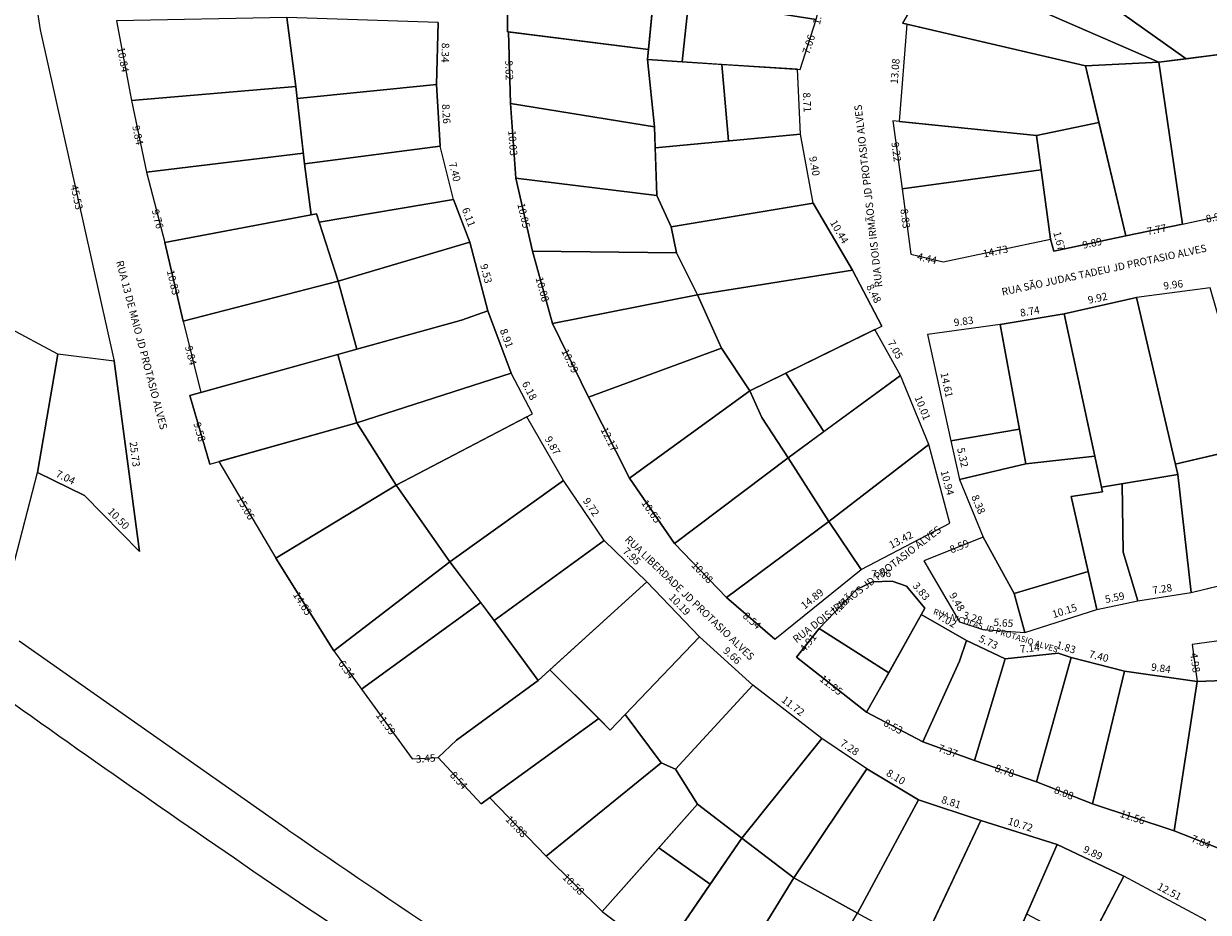
# Model space of a CAD drawing. Units: millimetres. Extents: x 189293 to 189874, y 1675370 to 1675957.
# Drawn here: x 189422 to 189581, y 1675471 to 1675590 of the extents above; entities that cross this region are included whole.
import ezdxf

# ---------------------------------------------------------------- set-up
doc = ezdxf.new("R2010")
doc.units = ezdxf.units.MM
doc.header["$LTSCALE"] = 0.7
for name, color, linetype in [('T-CERCAARAME', 1, 'Continuous'), ('T-CERCAMAD', 1, 'Continuous'), ('T-MFIO-EXIS', 40, 'Continuous'), ('T-MURO', 1, 'Continuous'), ('T-PLOTE-PERIMETRO', 1, 'Continuous'), ('T-RUAS', 7, 'Continuous'), ('ZT-DIM', 7, 'Continuous')]:
    doc.layers.add(name, color=color, linetype=linetype)
doc.styles.add('RUAS', font='romans.shx', dxfattribs={"height": 1})
doc.styles.get("Standard").update_dxf_attribs({"font": 'romans.shx'})

msp = doc.modelspace()

# ---------------------------------------------------------------- linework, layer by layer
at = {"layer": 'T-CERCAARAME'}
for p, q in [((189422.16, 1675603.32), (189424.34, 1675588.89)), ((189540.62, 1675589.66), (189539.6, 1675576.61)), ((189424.34, 1675588.89), (189434.29, 1675544.46)), ((189526.36, 1675574.92), (189525.94, 1675583.62)), ((189559.89, 1675560.81), (189558.03, 1675574.72)), ((189577.61, 1675562.82), (189586.36, 1675564.76)), ((189577.61, 1675562.82), (189570.01, 1675561.26)), ((189560.33, 1675559.2), (189559.89, 1675560.81)), ((189570.01, 1675561.26), (189560.33, 1675559.2)), ((189484.39, 1675551.2), (189487.54, 1675542.87)), ((189497.9, 1675539.63), (189493.07, 1675549.5)), ((189553.13, 1675549.38), (189543.39, 1675548.05)), ((189553.13, 1675549.38), (189561.75, 1675550.81)), ((189556.58, 1675530.68), (189553.13, 1675549.38)), ((189543.39, 1675548.05), (189546.54, 1675533.78)), ((189466.83, 1675536.2), (189487.54, 1675542.87)), ((189546.54, 1675533.78), (189547.68, 1675528.58)), ((189547.68, 1675528.58), (189556.58, 1675530.68)), ((189565.86, 1675531.71), (189556.58, 1675530.68)), ((189500.02, 1675520.39), (189494.58, 1675528.44)), ((189534.49, 1675516.5), (189546.39, 1675522.72)), ((189555.04, 1675513.3), (189564.97, 1675516.25)), ((189542.19, 1675485.61), (189550.56, 1675482.87))]:
    msp.add_line(p, q, dxfattribs=at)
at = {"layer": 'T-CERCAMAD'}
for p, q in [((189487.05, 1675588.64), (189487.12, 1675598.24)), ((189434.6, 1675590.1), (189436.58, 1675579.44)), ((189458.63, 1675581.3), (189457.44, 1675590.54)), ((189477.72, 1675589.89), (189477.52, 1675581.55)), ((189526.29, 1675583.59), (189528.47, 1675590.31)), ((189564.58, 1675584.07), (189540.04, 1675589.79)), ((189487.05, 1675588.64), (189505.96, 1675586.27)), ((189487.45, 1675579.01), (189487.19, 1675588.63)), ((189506.76, 1675575.87), (189505.83, 1675584.91)), ((189510.47, 1675584.61), (189526.29, 1675583.59)), ((189436.58, 1675579.44), (189458.63, 1675581.3)), ((189459.82, 1675570.95), (189458.63, 1675581.3)), ((189458.81, 1675579.71), (189477.52, 1675581.55)), ((189477.52, 1675581.55), (189477.99, 1675573.31)), ((189436.58, 1675579.44), (189438.61, 1675569.82)), ((189488.16, 1675569.01), (189487.45, 1675579.01)), ((189506.76, 1675575.87), (189487.45, 1675579.01)), ((189538.74, 1675576.7), (189539.98, 1675567.57)), ((189558.03, 1675574.72), (189538.74, 1675576.7)), ((189566.39, 1675576.47), (189558.03, 1675574.72)), ((189507.07, 1675566.68), (189506.76, 1675575.87)), ((189506.86, 1675573.07), (189526.36, 1675574.92)), ((189477.99, 1675573.31), (189459.82, 1675570.95)), ((189479.81, 1675566.13), (189477.99, 1675573.31)), ((189459.66, 1675572.35), (189438.61, 1675569.82)), ((189459.82, 1675570.95), (189460.7, 1675564.07)), ((189438.61, 1675569.82), (189441.05, 1675560.37)), ((189490.39, 1675559.21), (189488.16, 1675569.01)), ((189488.16, 1675569.01), (189507.07, 1675566.68)), ((189539.98, 1675567.57), (189541.17, 1675558.81)), ((189461.78, 1675563.11), (189479.81, 1675566.13)), ((189479.81, 1675566.13), (189481.97, 1675560.41)), ((189507.07, 1675566.68), (189509.01, 1675562.48)), ((189509.01, 1675562.48), (189528.07, 1675565.67)), ((189528.07, 1675565.67), (189533.34, 1675556.67)), ((189441.05, 1675560.37), (189461.43, 1675564.21)), ((189464.31, 1675555.19), (189461.43, 1675564.21)), ((189509.7, 1675558.99), (189509.01, 1675562.48)), ((189545.49, 1675557.77), (189559.89, 1675560.81)), ((189443.54, 1675549.82), (189441.05, 1675560.37)), ((189481.97, 1675560.41), (189464.31, 1675555.19)), ((189481.97, 1675560.41), (189484.39, 1675551.2)), ((189493.07, 1675549.5), (189490.39, 1675559.21)), ((189490.39, 1675559.21), (189509.7, 1675558.99)), ((189509.7, 1675558.99), (189512.55, 1675553.36)), ((189541.17, 1675558.81), (189545.49, 1675557.77)), ((189512.55, 1675553.36), (189533.34, 1675556.67)), ((189533.34, 1675556.67), (189537.27, 1675549.15)), ((189464.31, 1675555.19), (189443.54, 1675549.82)), ((189464.31, 1675555.19), (189466.84, 1675546.07)), ((189512.55, 1675553.36), (189493.07, 1675549.5)), ((189512.55, 1675553.36), (189515.77, 1675546.2)), ((189561.75, 1675550.81), (189571.43, 1675552.98)), ((189571.43, 1675552.98), (189576.97, 1675529.24)), ((189480.85, 1675549.95), (189484.39, 1675551.2)), ((189443.54, 1675549.82), (189445.9, 1675540.27)), ((189466.84, 1675546.07), (189480.85, 1675549.95)), ((189566.88, 1675526.95), (189561.75, 1675550.81)), ((189426.69, 1675545.41), (189419.89, 1675549.07)), ((189519.54, 1675540.47), (189537.27, 1675549.15)), ((189539.79, 1675542.55), (189536.35, 1675548.7)), ((189515.77, 1675546.2), (189497.9, 1675539.63)), ((189515.77, 1675546.2), (189519.54, 1675540.47)), ((189423.99, 1675529.52), (189426.69, 1675545.41)), ((189434.29, 1675544.46), (189426.69, 1675545.41)), ((189444.44, 1675539.86), (189466.84, 1675546.07)), ((189466.83, 1675536.2), (189464.29, 1675545.36)), ((189434.29, 1675544.46), (189437.68, 1675518.95)), ((189490.42, 1675537.4), (189487.54, 1675542.87)), ((189539.79, 1675542.55), (189524.68, 1675531.51)), ((189543.59, 1675533.29), (189539.79, 1675542.55)), ((189447.11, 1675530.66), (189444.44, 1675539.86)), ((189503.42, 1675528.78), (189519.54, 1675540.47)), ((189519.54, 1675540.47), (189521.16, 1675536.91)), ((189503.42, 1675528.78), (189497.9, 1675539.63)), ((189472.12, 1675527.83), (189490.42, 1675537.4)), ((189494.58, 1675528.44), (189489.62, 1675536.98)), ((189521.16, 1675536.91), (189524.68, 1675531.51)), ((189447.11, 1675530.66), (189466.83, 1675536.2)), ((189472.12, 1675527.83), (189466.83, 1675536.2)), ((189543.59, 1675533.29), (189530.15, 1675522.95)), ((189546.39, 1675522.72), (189543.59, 1675533.29)), ((189587.39, 1675533.15), (189576.64, 1675530.64)), ((189448.33, 1675531.01), (189455.98, 1675518.03)), ((189524.68, 1675531.51), (189509.46, 1675520.01)), ((189524.68, 1675531.51), (189530.15, 1675522.95)), ((189420.61, 1675516.57), (189423.99, 1675529.52)), ((189430.31, 1675526.42), (189423.99, 1675529.52)), ((189509.46, 1675520.01), (189503.42, 1675528.78)), ((189576.97, 1675529.24), (189566.76, 1675527.54)), ((189578.79, 1675513.43), (189576.97, 1675529.24)), ((189455.98, 1675518.03), (189472.12, 1675527.83)), ((189479.31, 1675517.56), (189472.12, 1675527.83)), ((189494.58, 1675528.44), (189479.31, 1675517.56)), ((189547.68, 1675528.58), (189550.88, 1675520.84)), ((189569.5, 1675528), (189569.63, 1675518.85)), ((189437.68, 1675518.95), (189430.31, 1675526.42)), ((189562.69, 1675526.31), (189566.88, 1675526.95)), ((189566.13, 1675511.15), (189562.69, 1675526.31)), ((189530.15, 1675522.95), (189516.45, 1675512.75)), ((189534.49, 1675516.5), (189530.15, 1675522.95)), ((189550.88, 1675520.84), (189542.9, 1675517.66)), ((189555.04, 1675513.3), (189550.88, 1675520.84)), ((189485.26, 1675509.69), (189500.02, 1675520.39)), ((189505.73, 1675514.85), (189500.02, 1675520.39)), ((189516.45, 1675512.75), (189509.46, 1675520.01)), ((189463.74, 1675505.6), (189455.98, 1675518.03)), ((189542.9, 1675517.66), (189547.69, 1675509.48)), ((189571.6, 1675512.3), (189569.63, 1675518.85)), ((189479.31, 1675517.56), (189463.74, 1675505.6)), ((189522.91, 1675507.16), (189534.49, 1675516.5)), ((189578.79, 1675513.43), (189590.08, 1675516.18)), ((189491.17, 1675501.63), (189505.73, 1675514.85)), ((189512.79, 1675507.5), (189505.73, 1675514.85)), ((189533.86, 1675513.85), (189536.03, 1675514.88)), ((189536.03, 1675514.88), (189538.67, 1675514.93)), ((189538.67, 1675514.93), (189540.59, 1675514.28)), ((189528.87, 1675508.59), (189533.86, 1675513.85)), ((189540.59, 1675514.28), (189543.04, 1675511.34)), ((189556.45, 1675508.08), (189555.04, 1675513.3)), ((189571.6, 1675512.3), (189578.79, 1675513.43)), ((189522.91, 1675507.16), (189516.45, 1675512.75)), ((189543.04, 1675511.34), (189538.19, 1675502.67)), ((189566.13, 1675511.15), (189571.6, 1675512.3)), ((189542.55, 1675510.46), (189548.65, 1675507)), ((189556.45, 1675508.08), (189566.13, 1675511.15)), ((189525.81, 1675504.75), (189528.87, 1675508.59)), ((189538.19, 1675502.67), (189528.87, 1675508.59)), ((189547.69, 1675509.48), (189550.82, 1675508.47)), ((189550.82, 1675508.47), (189556.45, 1675508.08)), ((189500.84, 1675494.96), (189512.79, 1675507.5)), ((189519.95, 1675501.02), (189512.79, 1675507.5)), ((189547.7, 1675504.23), (189548.65, 1675507)), ((189548.65, 1675507), (189553.82, 1675504.52)), ((189463.74, 1675505.6), (189467.47, 1675500.47)), ((189535.22, 1675497.38), (189525.81, 1675504.75)), ((189542.76, 1675493.38), (189547.7, 1675504.23)), ((189553.82, 1675504.52), (189549.7, 1675490.9)), ((189562.67, 1675504.73), (189558, 1675488.04)), ((189562.67, 1675504.73), (189569.83, 1675502.88)), ((189492.72, 1675503.04), (189500.84, 1675494.96)), ((189538.19, 1675502.67), (189535.22, 1675497.38)), ((189569.83, 1675502.88), (189565.53, 1675485.1)), ((189569.83, 1675502.88), (189579.58, 1675501.51)), ((189579.58, 1675501.51), (189584.27, 1675501.68)), ((189467.47, 1675500.47), (189474.27, 1675491.1)), ((189480.19, 1675493.61), (189491.17, 1675501.63)), ((189509.58, 1675489.74), (189519.95, 1675501.02)), ((189529.23, 1675493.86), (189519.95, 1675501.02)), ((189576.5, 1675481.47), (189579.58, 1675501.51)), ((189542.76, 1675493.38), (189535.22, 1675497.38)), ((189499.28, 1675496.51), (189483.53, 1675485.07)), ((189529.23, 1675493.86), (189518.5, 1675480.5)), ((189535.25, 1675489.78), (189529.23, 1675493.86)), ((189477.72, 1675491.32), (189480.19, 1675493.61)), ((189549.7, 1675490.9), (189542.76, 1675493.38)), ((189474.27, 1675491.1), (189477.72, 1675491.32)), ((189477.72, 1675491.32), (189483.53, 1675485.07)), ((189492.22, 1675478.06), (189507.64, 1675490.59)), ((189507.64, 1675490.59), (189509.58, 1675489.74)), ((189558, 1675488.04), (189549.7, 1675490.9)), ((189509.58, 1675489.74), (189512.54, 1675485.04)), ((189525.48, 1675475.18), (189535.25, 1675489.78)), ((189535.25, 1675489.78), (189542.19, 1675485.61)), ((189565.53, 1675485.1), (189558, 1675488.04)), ((189484.67, 1675485.9), (189492.22, 1675478.06)), ((189512.54, 1675485.04), (189499.76, 1675470.64)), ((189518.5, 1675480.5), (189512.54, 1675485.04)), ((189542.19, 1675485.61), (189534.02, 1675470.43)), ((189576.5, 1675481.47), (189565.53, 1675485.1)), ((189550.56, 1675482.87), (189542.51, 1675465.79)), ((189550.56, 1675482.87), (189560.78, 1675479.61)), ((189583.8, 1675478.58), (189576.5, 1675481.47)), ((189507.65, 1675464.68), (189518.5, 1675480.5)), ((189518.5, 1675480.5), (189525.48, 1675475.18)), ((189560.78, 1675479.61), (189553.53, 1675463.11)), ((189560.78, 1675479.61), (189569.72, 1675475.37)), ((189499.76, 1675470.64), (189492.22, 1675478.06)), ((189515.6, 1675459.08), (189525.48, 1675475.18)), ((189534.02, 1675470.43), (189525.48, 1675475.18)), ((189569.72, 1675475.37), (189561.21, 1675459.05)), ((189499.76, 1675470.64), (189507.65, 1675464.68))]:
    msp.add_line(p, q, dxfattribs=at)
at = {"layer": 'T-MFIO-EXIS'}
msp.add_line((189457.56, 1675481.61), (189421.52, 1675506.89), dxfattribs=at)
for centre, radius, start, end in [((190609.76, 1677169.07), 2050.47, 234.43015, 237.13023), ((190350.42, 1676774.42), 1571.16, 235.36966, 237.26851)]:
    msp.add_arc(centre, radius, start, end, dxfattribs=at)
at = {"layer": 'T-MURO'}
for p, q in [((189505.83, 1675584.91), (189506.93, 1675596.43)), ((189505.83, 1675584.91), (189510.47, 1675584.61)), ((189574.45, 1675584.57), (189564.58, 1675584.07)), ((189582.88, 1675585.64), (189574.45, 1675584.57)), ((189574.45, 1675584.57), (189577.61, 1675562.82)), ((189570.01, 1675561.26), (189564.58, 1675584.07)), ((189479.31, 1675517.56), (189485.26, 1675509.69)), ((189491.17, 1675501.63), (189485.26, 1675509.69)), ((189553.82, 1675504.52), (189560.92, 1675505.28)), ((189560.92, 1675505.28), (189562.67, 1675504.73)), ((189507.64, 1675490.59), (189502.84, 1675497.06)), ((189580.76, 1675469.49), (189569.72, 1675475.37))]:
    msp.add_line(p, q, dxfattribs=at)
at = {"layer": 'T-PLOTE-PERIMETRO', "flags": 128}
for points in [[(189583.79, 1675593.06), (189576.13, 1675594.69), (189557.5, 1675610.57), (189548.18, 1675603.91), (189553.02, 1675601.4), (189563.94, 1675595.1), (189578.12, 1675585.03), (189582.88, 1675585.64)], [(189563.94, 1675595.1), (189553.02, 1675601.4), (189548.18, 1675603.91), (189544.52, 1675597.51), (189548.83, 1675595.75), (189574.45, 1675584.57), (189578.12, 1675585.03)], [(189506.93, 1675596.43), (189487.12, 1675598.24), (189487.05, 1675588.64), (189505.96, 1675586.27)], [(189548.83, 1675595.75), (189544.52, 1675597.51), (189540.04, 1675589.79), (189564.58, 1675584.07), (189574.45, 1675584.57)], [(189522.41, 1675593.34), (189506.93, 1675596.43), (189505.96, 1675586.27), (189505.83, 1675584.91), (189510.47, 1675584.61), (189511.37, 1675593), (189528.47, 1675590.31), (189528.89, 1675592.05)], [(189528.47, 1675590.31), (189511.37, 1675593), (189510.47, 1675584.61), (189526.29, 1675583.59)], [(189457.44, 1675590.54), (189434.6, 1675590.1), (189436.58, 1675579.44), (189458.63, 1675581.3)], [(189477.72, 1675589.89), (189457.44, 1675590.54), (189458.63, 1675581.3), (189458.81, 1675579.71), (189477.52, 1675581.55)], [(189564.58, 1675584.07), (189540.62, 1675589.66), (189539.6, 1675576.61), (189558.03, 1675574.72), (189566.39, 1675576.47)], [(189505.83, 1675584.91), (189505.96, 1675586.27), (189487.19, 1675588.63), (189487.45, 1675579.01), (189506.76, 1675575.87)], [(189515.81, 1675584.27), (189505.83, 1675584.91), (189506.76, 1675575.87), (189506.86, 1675573.07), (189516.71, 1675574.01)], [(189574.45, 1675584.57), (189564.58, 1675584.07), (189570.01, 1675561.26), (189577.61, 1675562.82)], [(189582.88, 1675585.64), (189574.45, 1675584.57), (189577.61, 1675562.82), (189586.36, 1675564.76)], [(189525.94, 1675583.62), (189515.81, 1675584.27), (189516.71, 1675574.01), (189526.36, 1675574.92)], [(189458.63, 1675581.3), (189436.58, 1675579.44), (189438.61, 1675569.82), (189459.66, 1675572.35)], [(189477.52, 1675581.55), (189458.81, 1675579.71), (189459.82, 1675570.95), (189477.99, 1675573.31)], [(189506.76, 1675575.87), (189487.45, 1675579.01), (189488.16, 1675569.01), (189507.07, 1675566.68)], [(189558.03, 1675574.72), (189538.74, 1675576.7), (189539.98, 1675567.57), (189558.65, 1675570.14)], [(189566.39, 1675576.47), (189558.03, 1675574.72), (189559.89, 1675560.81), (189560.33, 1675559.2), (189570.01, 1675561.26)], [(189526.36, 1675574.92), (189506.86, 1675573.07), (189507.07, 1675566.68), (189509.01, 1675562.48), (189528.07, 1675565.67)], [(189477.99, 1675573.31), (189459.82, 1675570.95), (189460.7, 1675564.07), (189461.43, 1675564.21), (189461.78, 1675563.11), (189479.81, 1675566.13)], [(189459.82, 1675570.95), (189459.66, 1675572.35), (189438.61, 1675569.82), (189441.05, 1675560.37), (189460.7, 1675564.07)], [(189558.65, 1675570.14), (189539.98, 1675567.57), (189541.17, 1675558.81), (189545.49, 1675557.77), (189559.89, 1675560.81)], [(189509.01, 1675562.48), (189507.07, 1675566.68), (189488.16, 1675569.01), (189490.39, 1675559.21), (189509.7, 1675558.99)], [(189479.81, 1675566.13), (189461.78, 1675563.11), (189464.31, 1675555.19), (189481.97, 1675560.41)], [(189528.07, 1675565.67), (189509.01, 1675562.48), (189509.7, 1675558.99), (189512.55, 1675553.36), (189533.34, 1675556.67)], [(189461.43, 1675564.21), (189441.05, 1675560.37), (189443.54, 1675549.82), (189464.31, 1675555.19)], [(189481.97, 1675560.41), (189464.31, 1675555.19), (189466.84, 1675546.07), (189480.85, 1675549.95), (189484.39, 1675551.2)], [(189509.7, 1675558.99), (189490.39, 1675559.21), (189493.07, 1675549.5), (189512.55, 1675553.36)], [(189537.27, 1675549.15), (189533.34, 1675556.67), (189512.55, 1675553.36), (189515.77, 1675546.2), (189519.54, 1675540.47)], [(189464.31, 1675555.19), (189443.54, 1675549.82), (189445.9, 1675540.27), (189466.84, 1675546.07)], [(189581.31, 1675554.28), (189571.43, 1675552.98), (189576.64, 1675530.64), (189587.39, 1675533.15)], [(189512.55, 1675553.36), (189493.07, 1675549.5), (189497.9, 1675539.63), (189515.77, 1675546.2)], [(189571.43, 1675552.98), (189561.75, 1675550.81), (189566.76, 1675527.54), (189576.97, 1675529.24)], [(189484.39, 1675551.2), (189480.85, 1675549.95), (189466.84, 1675546.07), (189464.29, 1675545.36), (189466.83, 1675536.2), (189487.54, 1675542.87)], [(189553.13, 1675549.38), (189543.39, 1675548.05), (189546.54, 1675533.78), (189555.72, 1675535.32)], [(189561.75, 1675550.81), (189553.13, 1675549.38), (189556.58, 1675530.68), (189565.86, 1675531.71)], [(189426.69, 1675545.41), (189419.89, 1675549.07), (189417.35, 1675533), (189412.86, 1675521.79), (189420.61, 1675516.57), (189423.99, 1675529.52)], [(189539.79, 1675542.55), (189536.35, 1675548.7), (189524.38, 1675542.84), (189529.47, 1675535.02)], [(189519.54, 1675540.47), (189515.77, 1675546.2), (189497.9, 1675539.63), (189503.42, 1675528.78)], [(189434.29, 1675544.46), (189426.69, 1675545.41), (189423.99, 1675529.52), (189430.31, 1675526.42), (189437.68, 1675518.95)], [(189464.29, 1675545.36), (189444.44, 1675539.86), (189447.11, 1675530.66), (189466.83, 1675536.2)], [(189490.42, 1675537.4), (189487.54, 1675542.87), (189466.83, 1675536.2), (189472.12, 1675527.83)], [(189524.38, 1675542.84), (189519.54, 1675540.47), (189521.16, 1675536.91), (189524.68, 1675531.51), (189529.47, 1675535.02)], [(189543.59, 1675533.29), (189539.79, 1675542.55), (189524.68, 1675531.51), (189530.15, 1675522.95)], [(189521.16, 1675536.91), (189519.54, 1675540.47), (189503.42, 1675528.78), (189509.46, 1675520.01), (189524.68, 1675531.51)], [(189494.58, 1675528.44), (189489.62, 1675536.98), (189472.12, 1675527.83), (189479.31, 1675517.56)], [(189466.83, 1675536.2), (189448.33, 1675531.01), (189455.98, 1675518.03), (189472.12, 1675527.83)], [(189555.72, 1675535.32), (189546.54, 1675533.78), (189547.68, 1675528.58), (189556.58, 1675530.68)], [(189543.59, 1675533.29), (189530.15, 1675522.95), (189534.49, 1675516.5), (189546.39, 1675522.72)], [(189587.39, 1675533.15), (189576.64, 1675530.64), (189576.97, 1675529.24), (189578.79, 1675513.43), (189590.08, 1675516.18)], [(189530.15, 1675522.95), (189524.68, 1675531.51), (189509.46, 1675520.01), (189516.45, 1675512.75)], [(189562.69, 1675526.31), (189566.88, 1675526.95), (189565.86, 1675531.71), (189556.58, 1675530.68), (189547.68, 1675528.58), (189550.88, 1675520.84), (189555.04, 1675513.3), (189564.97, 1675516.25)], [(189576.97, 1675529.24), (189569.5, 1675528), (189569.63, 1675518.85), (189571.6, 1675512.3), (189578.79, 1675513.43)], [(189479.31, 1675517.56), (189472.12, 1675527.83), (189455.98, 1675518.03), (189463.74, 1675505.6)], [(189500.02, 1675520.39), (189494.58, 1675528.44), (189479.31, 1675517.56), (189485.26, 1675509.69)], [(189569.63, 1675518.85), (189569.5, 1675528), (189566.76, 1675527.54), (189566.88, 1675526.95), (189562.69, 1675526.31), (189566.13, 1675511.15), (189571.6, 1675512.3)], [(189530.15, 1675522.95), (189516.45, 1675512.75), (189522.91, 1675507.16), (189534.49, 1675516.5)], [(189550.88, 1675520.84), (189542.9, 1675517.66), (189547.69, 1675509.48), (189550.82, 1675508.47), (189556.45, 1675508.08), (189555.04, 1675513.3)], [(189505.73, 1675514.85), (189500.02, 1675520.39), (189485.26, 1675509.69), (189491.17, 1675501.63)], [(189479.31, 1675517.56), (189463.74, 1675505.6), (189467.47, 1675500.47), (189483.45, 1675512.08)], [(189564.97, 1675516.25), (189555.04, 1675513.3), (189556.45, 1675508.08), (189566.13, 1675511.15)], [(189512.79, 1675507.5), (189505.73, 1675514.85), (189492.72, 1675503.04), (189500.84, 1675494.96)], [(189543.04, 1675511.34), (189540.59, 1675514.28), (189538.67, 1675514.93), (189536.03, 1675514.88), (189533.86, 1675513.85), (189528.87, 1675508.59), (189538.19, 1675502.67)], [(189485.26, 1675509.69), (189483.45, 1675512.08), (189467.47, 1675500.47), (189474.27, 1675491.1), (189477.72, 1675491.32), (189480.19, 1675493.61), (189491.17, 1675501.63)], [(189547.7, 1675504.23), (189548.65, 1675507), (189542.55, 1675510.46), (189535.22, 1675497.38), (189542.76, 1675493.38)], [(189538.19, 1675502.67), (189528.87, 1675508.59), (189525.81, 1675504.75), (189535.22, 1675497.38)], [(189593.3, 1675508.42), (189578.9, 1675506.44), (189579.58, 1675501.51), (189584.27, 1675501.68), (189589.5, 1675503.26), (189594.11, 1675504.12)], [(189519.95, 1675501.02), (189512.79, 1675507.5), (189502.84, 1675497.06), (189507.64, 1675490.59), (189509.58, 1675489.74)], [(189553.82, 1675504.52), (189548.65, 1675507), (189547.7, 1675504.23), (189542.76, 1675493.38), (189549.7, 1675490.9)], [(189562.67, 1675504.73), (189560.92, 1675505.28), (189553.82, 1675504.52), (189549.7, 1675490.9), (189558, 1675488.04)], [(189569.83, 1675502.88), (189562.67, 1675504.73), (189558, 1675488.04), (189565.53, 1675485.1)], [(189492.72, 1675503.04), (189491.17, 1675501.63), (189480.19, 1675493.61), (189477.72, 1675491.32), (189483.53, 1675485.07), (189499.28, 1675496.51)], [(189579.58, 1675501.51), (189569.83, 1675502.88), (189565.53, 1675485.1), (189576.5, 1675481.47)], [(189584.27, 1675501.68), (189579.58, 1675501.51), (189576.5, 1675481.47), (189583.8, 1675478.58), (189584.5, 1675493.55)], [(189529.23, 1675493.86), (189519.95, 1675501.02), (189509.58, 1675489.74), (189512.54, 1675485.04), (189518.5, 1675480.5)], [(189507.64, 1675490.59), (189502.84, 1675497.06), (189500.84, 1675494.96), (189499.28, 1675496.51), (189484.67, 1675485.9), (189492.22, 1675478.06)], [(189535.25, 1675489.78), (189529.23, 1675493.86), (189518.5, 1675480.5), (189525.48, 1675475.18)], [(189512.54, 1675485.04), (189509.58, 1675489.74), (189507.64, 1675490.59), (189492.22, 1675478.06), (189499.76, 1675470.64)], [(189542.19, 1675485.61), (189535.25, 1675489.78), (189525.48, 1675475.18), (189534.02, 1675470.43)], [(189518.5, 1675480.5), (189512.54, 1675485.04), (189507.34, 1675479.18), (189514.24, 1675474.29)], [(189550.56, 1675482.87), (189542.19, 1675485.61), (189534.02, 1675470.43), (189542.51, 1675465.79)], [(189560.78, 1675479.61), (189550.56, 1675482.87), (189543.7, 1675468.32), (189553.53, 1675463.11)], [(189525.48, 1675475.18), (189518.5, 1675480.5), (189507.65, 1675464.68), (189515.6, 1675459.08)], [(189569.72, 1675475.37), (189560.78, 1675479.61), (189556.7, 1675470.32), (189564.82, 1675465.98)], [(189514.24, 1675474.29), (189507.34, 1675479.18), (189499.76, 1675470.64), (189507.65, 1675464.68)], [(189534.02, 1675470.43), (189525.48, 1675475.18), (189515.6, 1675459.08), (189519.08, 1675454.6), (189523.9, 1675453.47)], [(189580.76, 1675469.49), (189569.72, 1675475.37), (189561.21, 1675459.05), (189561.83, 1675458.72), (189560.94, 1675457.22), (189571.58, 1675451.34)]]:
    msp.add_lwpolyline(points, close=True, dxfattribs=at)

# ---------------------------------------------------------------- texts
at = {"layer": 'T-RUAS', "attachment_point": 1, "style": 'RUAS'}
for s, insert, char_height, width, rotation in [('RUA DOIS IRMÃOS JD PROTASIO ALVES', (189536.36, 1675554.31), 1, 30.6955, 96.537), ('RUA SÃO JUDAS TADEU JD PROTASIO ALVES', (189553.25, 1675554.22), 1, 36.3751, 12.1864), ('RUA 13 DE MAIO JD PROTASIO ALVES', (189435.48, 1675558.06), 1, 30.5662, 284.7686), ('RUA LIBERDADE JD PROTASIO ALVES', (189503.4, 1675521.16), 1, 29.478, 316.1986), ('RUA DOIS IRMÃOS JD PROTASIO ALVES', (189525.2, 1675507.4), 1, 30.6955, 37.615), ('RUA NICOLAS JD PROTASIO ALVES', (189544.34, 1675511.3), 0.8, 21.4757, 342.7098)]:
    msp.add_mtext(s, dxfattribs=dict(at, insert=insert, char_height=char_height, width=width, rotation=rotation))
at = {"layer": 'ZT-DIM', "char_height": 1, "attachment_point": 8}
for s, insert, rotation in [('1.79', (189529.56, 1675590.74), 76.5142), ('7.06', (189528.23, 1675586.71), 72.0142), ('10.84', (189434.66, 1675584.76), 280.5094), ('8.34', (189477.89, 1675585.85), 268.6802), ('9.62', (189486.46, 1675583.45), 271.591), ('13.08', (189539.85, 1675583.29), 85.5266), ('8.71', (189526.43, 1675579.15), 272.7904), ('8.26', (189478.02, 1675577.58), 273.2408), ('9.84', (189436.65, 1675574.62), 281.8888), ('10.03', (189486.95, 1675573.66), 274.0185), ('9.22', (189538.41, 1675572.42), 277.7239), ('9.40', (189527.45, 1675570.48), 280.4482), ('7.40', (189479.19, 1675569.66), 284.2027), ('45.53', (189428.45, 1675566.28), 282.6216), ('10.05', (189488.43, 1675563.8), 282.8578), ('9.76', (189439.31, 1675563.34), 284.5069), ('6.11', (189481.09, 1675563.49), 290.6982), ('8.83', (189539.62, 1675563.48), 277.7239), ('8.96', (189582.22, 1675563.01), 12.4796), ('10.44', (189530.87, 1675561.42), 300.3509), ('7.77', (189574.31, 1675561.31), 11.6022), ('1.67', (189560.31, 1675560.35), 285.21), ('9.89', (189565.66, 1675559.5), 12.0223), ('4.44', (189543.14, 1675557.45), 346.433), ('14.73', (189552.68, 1675558.39), 11.9181), ('9.53', (189483.4, 1675556), 284.7048), ('10.83', (189441.41, 1675554.83), 283.2635), ('10.08', (189490.95, 1675553.88), 285.4182), ('8.48', (189535.48, 1675553.15), 297.5893), ('9.96', (189576.47, 1675553.91), 7.4917), ('9.92', (189566.4, 1675552.13), 12.6234), ('8.74', (189557.26, 1675550.34), 9.4462), ('9.83', (189548.35, 1675549), 7.7733), ('8.91', (189486.17, 1675547.25), 290.7355), ('9.84', (189443.77, 1675545.04), 283.883), ('7.05', (189538.37, 1675545.64), 299.2252), ('10.99', (189494.71, 1675544.14), 296.045), ('6.18', (189489.28, 1675540.14), 297.7598), ('14.61', (189545.19, 1675541.1), 282.4493), ('10.01', (189541.99, 1675537.89), 292.2786), ('9.58', (189444.95, 1675534.75), 286.1866), ('12.17', (189500, 1675533.61), 296.9756), ('25.73', (189436.24, 1675531.87), 277.5733), ('9.87', (189492.4, 1675532.73), 300.1911), ('5.32', (189547.34, 1675531.37), 282.4493), ('7.04', (189427.39, 1675528.15), 333.9099), ('10.94', (189545.28, 1675527.94), 284.8508), ('15.06', (189451.2, 1675524.37), 300.5042), ('9.72', (189497.6, 1675524.45), 304.0183), ('10.65', (189505.67, 1675523.85), 304.605), ('8.38', (189549.48, 1675524.94), 292.4415), ('10.50', (189434.28, 1675522.78), 314.6182), ('13.42', (189540.2, 1675519.78), 27.5712), ('7.95', (189503.16, 1675517.72), 315.8667), ('8.59', (189547.97, 1675518.87), 21.716), ('10.08', (189512.6, 1675515.56), 313.8907), ('7.06', (189537.21, 1675515.17), 1.1766), ('3.83', (189541.94, 1675513.08), 309.7734), ('7.28', (189575.02, 1675513.11), 8.9743), ('14.65', (189458.85, 1675511.52), 301.9954), ('10.19', (189509.55, 1675511.26), 313.8291), ('14.89', (189528.43, 1675511.95), 38.8954), ('9.48', (189546.67, 1675511.77), 300.37), ('5.59', (189568.68, 1675511.96), 11.8649), ('7.25', (189532.16, 1675510.93), 46.5244), ('10.15', (189562.03, 1675510.2), 17.6193), ('8.54', (189519.31, 1675509.05), 319.0822), ('7.02', (189545.62, 1675509.03), 330.4351), ('3.28', (189549.21, 1675509.27), 342.1336), ('5.65', (189553.52, 1675508.55), 355.9613), ('4.91', (189528.01, 1675506.19), 51.4845), ('5.73', (189551.23, 1675506.06), 334.3534), ('7.14', (189557.21, 1675505.16), 6.0816), ('1.83', (189561.75, 1675505.3), 342.6646), ('9.66', (189516.65, 1675504.37), 317.8927), ('7.40', (189566.19, 1675504.1), 345.5102), ('4.98', (189578.51, 1675503.91), 277.8524), ('6.34', (189464.8, 1675502.64), 305.9832), ('9.84', (189574.61, 1675502.48), 351.9659), ('11.95', (189529.98, 1675500.37), 321.9541), ('11.72', (189524.86, 1675497.57), 322.3297), ('11.59', (189470.07, 1675495.39), 305.9832), ('8.53', (189538.42, 1675494.73), 332.0777), ('7.28', (189532.5, 1675491.97), 325.8516), ('7.37', (189545.87, 1675491.42), 340.2673), ('3.45', (189476.11, 1675490.36), 3.7072), ('8.54', (189479.91, 1675487.68), 312.9548), ('8.10', (189538.74, 1675487.99), 329.0546), ('8.78', (189553.49, 1675488.75), 341.0169), ('8.08', (189561.41, 1675485.79), 338.669), ('8.81', (189546.33, 1675484.54), 341.8559), ('10.88', (189487.66, 1675481.47), 313.9063), ('10.72', (189555.62, 1675481.54), 342.2914), ('11.56', (189570.65, 1675482.52), 341.7047), ('9.89', (189565.24, 1675477.79), 334.6496), ('7.84', (189579.79, 1675479.25), 338.402), ('10.58', (189495.33, 1675473.72), 315.4748), ('12.51', (189575.48, 1675472.61), 331.9698)]:
    msp.add_mtext(s, dxfattribs=dict(at, insert=insert, rotation=rotation))

doc.saveas('drawing.dxf')
